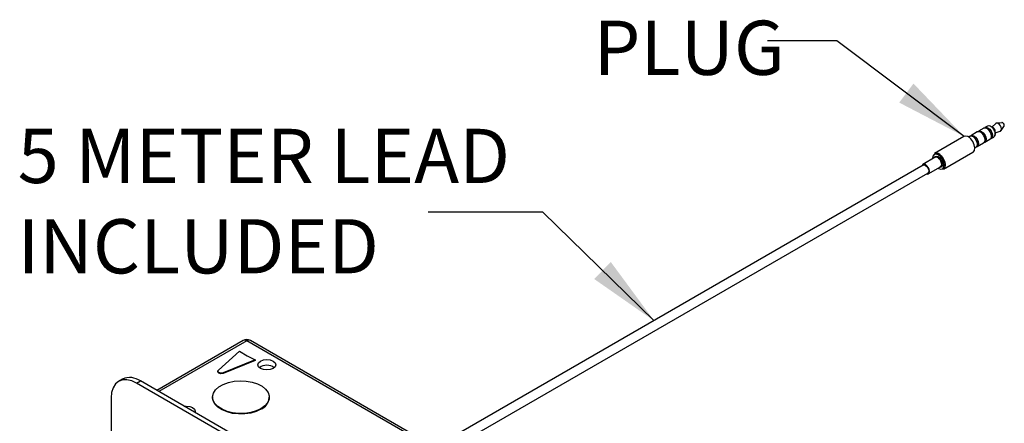
# Model space of a CAD drawing. Units: millimetres. Extents: x 124950 to 125918, y 5671 to 6444.
# Drawn here: x 124950 to 125223, y 6114 to 6225 of the extents above; entities that cross this region are included whole.
import ezdxf

# ---------------------------------------------------------------- set-up
doc = ezdxf.new("R2010")
doc.units = ezdxf.units.MM
doc.header["$LTSCALE"] = 5
doc.layers.add('AM_0', color=7, linetype='CONTINUOUS', lineweight=25)
doc.styles.add('SLDTEXTSTYLE0', font='ARIsoP1.shx', dxfattribs={"width": 0.7})
doc.styles.get("Standard").update_dxf_attribs({"font": 'ISOCP.SHX'})
doc.dimstyles.new('SLDDIMSTYLE0', dxfattribs={"dimtxt": 69.855644, "dimasz": 20, "dimexe": 0, "dimexo": 0.0625, "dimgap": 17.463911, "dimtad": 0, "dimtih": 1, "dimtoh": 1, "dimdec": 0, "dimrnd": 1e-09, "dimzin": 12, "dimdsep": 46, "dimtxsty": 'SLDTEXTSTYLE0', "dimsah": 1, "dimcen": 0.09, "dimadec": 0, "dimazin": 3, "dimtfac": 1, "dimtdec": 0, "dimtofl": 0, "dimtmove": 0, "dimatfit": 3, "dimfxl": 1, "dimfrac": 2, "dimtolj": 1, "dimtzin": 12, "dimarcsym": 0})

msp = doc.modelspace()

# ---------------------------------------------------------------- linework, layer by layer
at = {"layer": 'AM_0', "lineweight": 25}
for p, q in [((125220.4, 6196.53), (125219.32, 6195.49)), ((125222.07, 6196.75), (125220.67, 6196.64)), ((125215.3, 6194.17), (125213.53, 6193.15)), ((125217.06, 6195.19), (125215.65, 6194.37)), ((125218.12, 6195.8), (125217.41, 6195.39)), ((125220.21, 6193.98), (125221.63, 6194.39)), ((125221.87, 6194.56), (125222.67, 6195.72)), ((125211.61, 6192.9), (125203.43, 6188.18)), ((125213.18, 6192.95), (125212.87, 6192.77)), ((125215.28, 6190.13), (125217.04, 6191.15)), ((125217.39, 6191.35), (125218.8, 6192.16)), ((125219.16, 6192.37), (125219.86, 6192.77)), ((125205.92, 6183.86), (125214.1, 6188.59)), ((125214.62, 6189.75), (125214.92, 6189.93)), ((125203.64, 6187.16), (125200.26, 6185.2)), ((125200.37, 6185), (125065.29, 6107.02)), ((125067.82, 6105.56), (125201.64, 6182.81)), ((125201.75, 6182.61), (125205.14, 6184.56)), ((125012.23, 6136.5), (124988.32, 6122.69)), ((125013.23, 6136.4), (124988.9, 6122.36)), ((125078.46, 6098.75), (125013.23, 6136.4)), ((125079.45, 6098.84), (125014.23, 6136.5)), ((125005.37, 6128.28), (125011.26, 6133.49)), ((125011.26, 6133.49), (125013.36, 6132.28)), ((125015.51, 6131.1), (125006.66, 6127.55)), ((125015.51, 6130.94), (125006.66, 6127.39)), ((125013.36, 6132.28), (125015.51, 6131.1)), ((125015.51, 6131.1), (125015.51, 6130.94)), ((125005.22, 6127.99), (125005.22, 6127.83)), ((124978.83, 6125.79), (124977.78, 6125.17)), ((124982.76, 6124.68), (124983.82, 6125.29)), ((125050.1, 6087.03), (124983.82, 6125.29)), ((125006.66, 6127.55), (125006.66, 6127.39)), ((125049.05, 6086.42), (124982.76, 6124.68)), ((124975.71, 6120.61), (124975.71, 6079.89)), ((125003.78, 6120.82), (125003.78, 6120.65)), ((125019.45, 6120.65), (125019.45, 6120.82))]:
    msp.add_line(p, q, dxfattribs=at)
at = {"layer": 'AM_0', "lineweight": 25, "flags": 128}
for points in [[(125221.63, 6194.39), (125221.75, 6194.44), (125221.93, 6194.67), (125221.98, 6195.03), (125221.91, 6195.47), (125221.71, 6195.9), (125221.41, 6196.28), (125221.07, 6196.54), (125220.74, 6196.64), (125220.46, 6196.57), (125220.4, 6196.53)], [(125215.49, 6194.24), (125215.62, 6194.35), (125216.01, 6194.45), (125216.48, 6194.31), (125216.95, 6193.95)], [(125216.6, 6193.74), (125217.01, 6193.21), (125217.29, 6192.6), (125217.4, 6191.99), (125217.32, 6191.49), (125217.07, 6191.16), (125217.04, 6191.15)], [(125216.9, 6193.82), (125217.27, 6193.35), (125217.52, 6192.81), (125217.61, 6192.27), (125217.54, 6191.83), (125217.35, 6191.56)], [(125216.95, 6193.95), (125217.36, 6193.42), (125217.64, 6192.8), (125217.75, 6192.2), (125217.68, 6191.69), (125217.42, 6191.37), (125217.2, 6191.28)], [(125217.25, 6195.26), (125217.38, 6195.37), (125217.77, 6195.47), (125218.24, 6195.33), (125218.72, 6194.96)], [(125218.36, 6194.76), (125218.77, 6194.23), (125219.05, 6193.62), (125219.16, 6193.01), (125219.09, 6192.51), (125218.83, 6192.18), (125218.8, 6192.16)], [(125218.67, 6194.84), (125219.03, 6194.37), (125219.28, 6193.83), (125219.38, 6193.29), (125219.31, 6192.85), (125219.11, 6192.58)], [(125218.72, 6194.96), (125219.13, 6194.43), (125219.41, 6193.82), (125219.52, 6193.22), (125219.44, 6192.71), (125219.18, 6192.39), (125218.96, 6192.3)], [(125219.42, 6195.37), (125219.83, 6194.84), (125220.11, 6194.23), (125220.22, 6193.62), (125220.14, 6193.12), (125219.89, 6192.79), (125219.86, 6192.77)], [(125213.37, 6193.02), (125213.5, 6193.13), (125213.89, 6193.23), (125214.36, 6193.09), (125214.84, 6192.72)], [(125214.1, 6188.59), (125214.14, 6188.61), (125214.5, 6189.08), (125214.62, 6189.8), (125214.46, 6190.66), (125214.06, 6191.54), (125213.47, 6192.29)], [(125214.49, 6192.52), (125214.89, 6191.99), (125215.18, 6191.38), (125215.29, 6190.77), (125215.21, 6190.27), (125214.95, 6189.94), (125214.92, 6189.93)], [(125214.79, 6192.6), (125215.15, 6192.13), (125215.4, 6191.59), (125215.5, 6191.05), (125215.43, 6190.61), (125215.23, 6190.34)], [(125214.84, 6192.72), (125215.25, 6192.2), (125215.53, 6191.58), (125215.64, 6190.98), (125215.56, 6190.47), (125215.31, 6190.15), (125215.08, 6190.06)], [(125205.1, 6187.37), (125204.48, 6187.84), (125203.86, 6188.03), (125203.35, 6187.9), (125203.01, 6187.48), (125202.91, 6186.81), (125202.92, 6186.73)], [(125201.24, 6182.58), (125201.44, 6182.54), (125201.78, 6182.63), (125202, 6182.91), (125202.06, 6183.34), (125201.97, 6183.86), (125201.73, 6184.38), (125201.38, 6184.84), (125200.97, 6185.15), (125200.57, 6185.27), (125200.23, 6185.19), (125200.02, 6184.91), (125199.98, 6184.77)], [(125203.39, 6187.01), (125203.41, 6187.08), (125203.66, 6187.39), (125204.04, 6187.49), (125204.49, 6187.35), (125204.95, 6186.99)], [(125204.41, 6184.14), (125204.59, 6184.04), (125205.2, 6183.85), (125205.72, 6183.98), (125206.05, 6184.41), (125206.15, 6185.07), (125206.01, 6185.86), (125205.64, 6186.67), (125205.1, 6187.37)], [(125205.14, 6184.56), (125205.16, 6184.58), (125205.38, 6184.86), (125205.45, 6185.29), (125205.35, 6185.81), (125205.11, 6186.34), (125204.76, 6186.79)], [(125204.95, 6186.99), (125205.35, 6186.48), (125205.62, 6185.88), (125205.73, 6185.3), (125205.66, 6184.81), (125205.41, 6184.49), (125205.03, 6184.39), (125204.88, 6184.42)], [(125205.29, 6187.57), (125205.88, 6186.82), (125206.28, 6185.94), (125206.44, 6185.07), (125206.32, 6184.36), (125205.96, 6183.89), (125205.92, 6183.86)], [(125200.37, 6185), (125200.66, 6185.06), (125201.01, 6184.94)], [(125201.01, 6184.94), (125201.35, 6184.66), (125201.64, 6184.27), (125201.83, 6183.82), (125201.9, 6183.39), (125201.83, 6183.03), (125201.64, 6182.81), (125201.64, 6182.81)], [(125020.54, 6128.77), (125019.74, 6128.46), (125018.78, 6128.35), (125017.83, 6128.46), (125017.02, 6128.77), (125016.48, 6129.24), (125016.29, 6129.79), (125016.48, 6130.34), (125017.02, 6130.8), (125017.83, 6131.12), (125018.78, 6131.23), (125019.74, 6131.12), (125020.54, 6130.8), (125021.08, 6130.34), (125021.27, 6129.79), (125021.08, 6129.24), (125020.54, 6128.77)], [(125006.66, 6127.55), (125006.38, 6127.47), (125006.06, 6127.46), (125005.76, 6127.5), (125005.5, 6127.61), (125005.31, 6127.75), (125005.22, 6127.93), (125005.24, 6128.11), (125005.37, 6128.28)], [(124982.76, 6124.68), (124981.39, 6125.32), (124980.06, 6125.62), (124978.84, 6125.57), (124977.78, 6125.17), (124976.9, 6124.45), (124976.25, 6123.41), (124975.85, 6122.12), (124975.71, 6120.61)], [(125017.16, 6117.62), (125015.84, 6117.01), (125014.32, 6116.57), (125012.68, 6116.33), (125010.98, 6116.31), (125009.32, 6116.49), (125007.76, 6116.88), (125006.39, 6117.45), (125005.25, 6118.18), (125004.42, 6119.03), (125003.92, 6119.96), (125003.79, 6120.94), (125004.01, 6121.91), (125004.6, 6122.83), (125005.51, 6123.65), (125006.71, 6124.34), (125008.14, 6124.87), (125009.73, 6125.21), (125011.41, 6125.34), (125013.09, 6125.26), (125014.71, 6124.97), (125016.19, 6124.49), (125017.45, 6123.84), (125018.44, 6123.04), (125019.11, 6122.14), (125019.43, 6121.18), (125019.38, 6120.21), (125018.97, 6119.26), (125018.22, 6118.38), (125017.16, 6117.62)], [(125006.66, 6127.39), (125006.38, 6127.31), (125006.06, 6127.3), (125005.76, 6127.34), (125005.5, 6127.44), (125005.31, 6127.59), (125005.22, 6127.77), (125005.22, 6127.83)], [(125017.16, 6117.45), (125015.84, 6116.84), (125014.32, 6116.41), (125012.68, 6116.17), (125010.98, 6116.15), (125009.32, 6116.33), (125007.76, 6116.72), (125006.39, 6117.29), (125005.25, 6118.01), (125004.42, 6118.87), (125003.92, 6119.8), (125003.78, 6120.65)], [(124995.9, 6118.32), (124996.49, 6118.36), (124997.45, 6118.25), (124998.26, 6117.94), (124998.8, 6117.47), (124998.99, 6116.92), (124998.92, 6116.58)]]:
    msp.add_lwpolyline(points, dxfattribs=at)
at = {"layer": 'AM_0', "lineweight": 25}
for centre, radius, start, end in [((125222.07, 6196.28), 0.472, 38.198, 89.9896), ((125221.96, 6195.99), 0.758, 339.1715, 50.5767), ((125215.66, 6193.08), 1.15, 35.2429, 108.5287), ((125216.05, 6193.2), 1.06, 36.0742, 103.2187), ((125217.42, 6194.1), 1.15, 35.2429, 108.5287), ((125217.81, 6194.22), 1.06, 36.0745, 103.2168), ((125218.48, 6194.71), 1.15, 35.2429, 108.5287), ((125219.37, 6194.8), 0.647, 38.4261, 88.5763), ((125219.25, 6194.41), 1.01, 339.9449, 51.6917), ((125212.13, 6191.34), 1.64, 35.2429, 108.5287), ((125213.55, 6191.86), 1.15, 35.2429, 108.5287), ((125213.93, 6191.98), 1.06, 36.0742, 103.2185), ((125203.95, 6186.62), 1.64, 35.2429, 108.5287), ((125203.96, 6186.22), 0.986, 35.2429, 108.5287), ((125013.23, 6134.77), 1.99, 60.0027, 119.9973), ((125012.65, 6135.58), 1, 54.3824, 114.3071), ((125013.81, 6135.58), 1, 65.6929, 125.6176), ((125018.78, 6126.18), 3.46, 53.5915, 126.4085), ((124980.9, 6121.21), 5.02, 54.3824, 114.3071), ((125015.59, 6121), 3.87, 293.8101, 354.8697)]:
    msp.add_arc(centre, radius, start, end, dxfattribs=at)
for points, knots in [([(125222.67, 6195.73), (125222.69, 6195.77), (125222.75, 6195.87), (125222.78, 6196.04), (125222.75, 6196.23), (125222.67, 6196.44), (125222.51, 6196.62), (125222.31, 6196.73), (125222.16, 6196.77), (125222.08, 6196.75), (125222.07, 6196.75)], [0, 0, 0, 0, 0.106765, 0.22772, 0.356744, 0.507667, 0.68938, 0.836969, 0.975654, 1, 1, 1, 1]), ([(125220.18, 6193.24), (125220.21, 6193.38), (125220.25, 6193.65), (125220.2, 6194.14), (125220.05, 6194.58), (125219.81, 6195), (125219.54, 6195.33), (125219.15, 6195.66), (125218.85, 6195.78), (125218.69, 6195.84)], [0, 0, 0, 0, 0.137147, 0.25487, 0.44777, 0.552793, 0.677741, 0.825778, 1, 1, 1, 1])]:
    msp.add_open_spline(points, degree=3, knots=knots, dxfattribs=at)

# ---------------------------------------------------------------- texts
at = {"layer": 'AM_0', "lineweight": 25, "char_height": 15, "attachment_point": 1}
for s, insert in [('PLUG', (125109.16, 6224.97)), ('5 METER LEAD\\PINCLUDED', (124949.86, 6195.05))]:
    msp.add_mtext(s, dxfattribs=dict(at, insert=insert))

# ---------------------------------------------------------------- leaders
at = {"layer": 'AM_0', "lineweight": 25}
for points in [[(125211.67, 6192.94), (125176.45, 6219.35), (125157.28, 6219.35)], [(125125.95, 6141.89), (125095.08, 6171.98), (125063.42, 6171.98)]]:
    msp.add_leader(points, dimstyle='SLDDIMSTYLE0', dxfattribs=at)

doc.saveas('drawing.dxf')
